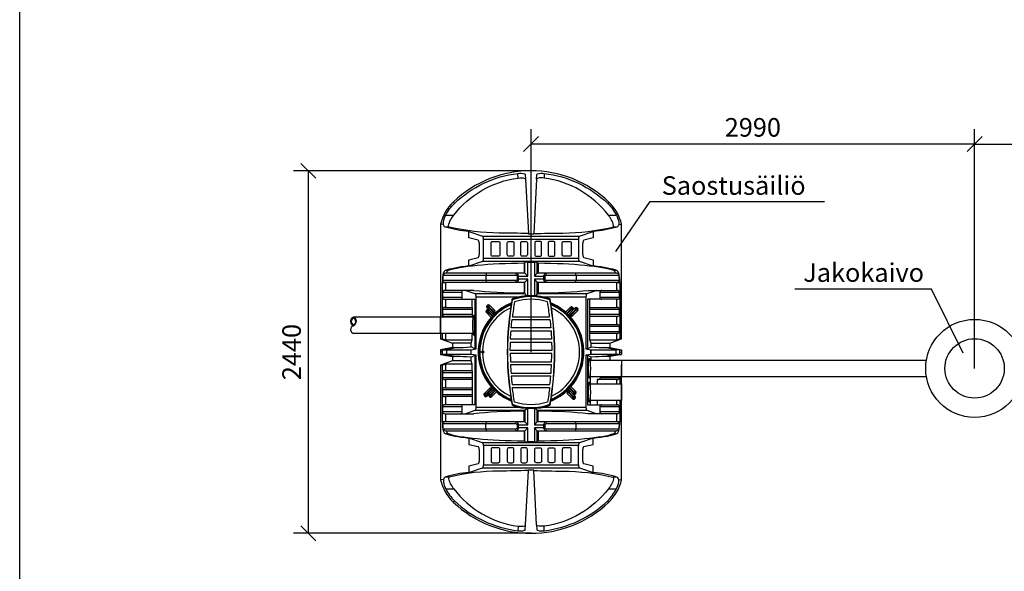
# Model space of a CAD drawing. Extents: x 0 to 21009, y -2 to 14850.
# Drawn here: x 0 to 6636, y 7424 to 11137 of the extents above; entities that cross this region are included whole.
import ezdxf
from ezdxf.enums import TextEntityAlignment as Align

# ---------------------------------------------------------------- set-up
doc = ezdxf.new("R2010")
doc.units = 0
doc.header["$LTSCALE"] = 500
doc.header["$PDMODE"] = 32
doc.header["$PDSIZE"] = 1
doc.layers.get('0').update_dxf_attribs({"color": 1, "linetype": 'CONTINUOUS'})
doc.layers.get('DEFPOINTS').update_dxf_attribs({"linetype": 'CONTINUOUS'})
for name, color, linetype in [('KAPEAV', 1, 'CONTINUOUS'), ('LOMAKE', 7, 'CONTINUOUS'), ('MITOITUS', 1, 'CONTINUOUS'), ('VIEHYT', 6, 'CONTINUOUS'), ('VIEMLAIT', 3, 'CONTINUOUS'), ('VIMERK', 7, 'CONTINUOUS')]:
    doc.layers.add(name, color=color, linetype=linetype)
doc.styles.add('SIMPLEX', font='SIMPLEX')
doc.dimstyles.new('NORMAALI', dxfattribs={"dimscale": 50, "dimtxt": 2.5, "dimasz": 2, "dimexe": 2, "dimexo": 0, "dimgap": 1, "dimtad": 1, "dimdec": 0, "dimzin": 12, "dimdsep": 46, "dimtxsty": 'SIMPLEX', "dimblk": 'OBLIQUE', "dimcen": 0, "dimclrt": 7, "dimadec": 0, "dimazin": 3, "dimtfac": 1, "dimtdec": 0, "dimtmove": 0, "dimatfit": 3, "dimfxl": 0, "dimtolj": 1, "dimtzin": 0, "dimarcsym": 0})

# ---------------------------------------------------------------- blocks, each defined once
blk = doc.blocks.new('lomake')
at = {"layer": 'LOMAKE'}
blk.add_line((0, 0), (0, 1), dxfattribs=at)
blk = doc.blocks.new('_Oblique')
at = {"color": 0, "linetype": 'ByBlock', "lineweight": -2}
blk.add_line((-0.5, -0.5), (0.5, 0.5), dxfattribs=at)
blk = doc.blocks.new('*D37')
at = {"layer": 'DEFPOINTS', "color": 0}
for p in [(7650, 10300), (7650, 9595), (6435.7, 8790)]:
    blk.add_point(p, dxfattribs=at)
at = {"layer": 'MITOITUS', "color": 0, "lineweight": -2}
for p, q in [((6435.7, 8790), (6435.7, 10400)), ((7650, 9595), (7650, 10400)), ((6435.7, 10300), (7650, 10300))]:
    blk.add_line(p, q, dxfattribs=at)
at = {"layer": 'MITOITUS', "color": 0, "lineweight": -2, "xscale": 100, "yscale": 100, "zscale": 100, "rotation": 180}
blk.add_blockref('_Oblique', (6435.7, 10300), dxfattribs=at)
at = {"layer": 'MITOITUS', "color": 0, "lineweight": -2, "xscale": 100, "yscale": 100, "zscale": 100}
blk.add_blockref('_Oblique', (7650, 10300), dxfattribs=at)
at = {"layer": 'MITOITUS', "color": 7, "insert": (7100, 10412.5), "char_height": 125, "attachment_point": 5, "style": 'SIMPLEX'}
blk.add_mtext('\\A1;1214', dxfattribs=at)
blk = doc.blocks.new('*D22')
at = {"layer": 'DEFPOINTS', "color": 0}
for p in [(3446.3, 10300), (3446.3, 8900), (6435.7, 8790)]:
    blk.add_point(p, dxfattribs=at)
at = {"layer": 'MITOITUS', "color": 0, "lineweight": -2}
for p, q in [((3446.3, 8900), (3446.3, 10400)), ((6435.7, 8790), (6435.7, 10400)), ((6435.7, 10300), (3446.3, 10300))]:
    blk.add_line(p, q, dxfattribs=at)
at = {"layer": 'MITOITUS', "color": 0, "lineweight": -2, "xscale": 100, "yscale": 100, "zscale": 100, "rotation": 180}
blk.add_blockref('_Oblique', (3446.3, 10300), dxfattribs=at)
at = {"layer": 'MITOITUS', "color": 0, "lineweight": -2, "xscale": 100, "yscale": 100, "zscale": 100}
blk.add_blockref('_Oblique', (6435.7, 10300), dxfattribs=at)
at = {"layer": 'MITOITUS', "color": 7, "insert": (4941, 10412.5), "char_height": 125, "attachment_point": 5, "style": 'SIMPLEX'}
blk.add_mtext('\\A1;2990', dxfattribs=at)
blk = doc.blocks.new('*D24')
at = {"layer": 'DEFPOINTS', "color": 0}
for p in [(3446.3, 10120), (1944.8, 7680), (3446.3, 7680)]:
    blk.add_point(p, dxfattribs=at)
at = {"layer": 'MITOITUS', "color": 0, "lineweight": -2}
for p, q in [((3446.3, 10120), (1844.8, 10120)), ((1944.8, 10120), (1944.8, 7680)), ((3446.3, 7680), (1844.8, 7680))]:
    blk.add_line(p, q, dxfattribs=at)
at = {"layer": 'MITOITUS', "color": 0, "lineweight": -2, "xscale": 100, "yscale": 100, "zscale": 100}
for p, rotation in [((1944.8, 10120), 90), ((1944.8, 7680), 270)]:
    blk.add_blockref('_Oblique', p, dxfattribs=dict(at, rotation=rotation))
at = {"layer": 'MITOITUS', "color": 7, "insert": (1832.3, 8900), "char_height": 125, "attachment_point": 5, "rotation": 90, "style": 'SIMPLEX'}
blk.add_mtext('\\A1;2440', dxfattribs=at)
blk = doc.blocks.new('Pw_sailio_2m3_paalta')
at = {"layer": 'VIEHYT'}
for p, q in [((-387.3, 234.8), (-610, 234.8)), ((-610, 124.8), (-610, 234.8)), ((-387.3, 124.8), (-610, 124.8)), ((393.5, -55), (610, -55)), ((610, -55), (610, -165)), ((393.6, -165), (610, -165)), ((393.7, -215), (610, -215)), ((610, -215), (610, -325)), ((393.7, -325), (610, -325))]:
    blk.add_line(p, q, dxfattribs=at)
for p in [(-610, 179.8), (610, -110), (610, -270)]:
    blk.add_point(p, dxfattribs=at)
at = {"layer": 'VIEMLAIT'}
for p, q in [((-37.1, 1163.5), (-37.1, 1163.5)), ((-590.8, 857.8), (-610, 860)), ((590.8, 857.8), (610, 860)), ((-387.3, 248.5), (-387.3, 234.8)), ((-387.3, 124.8), (-387.3, 111)), ((393.5, -41), (393.5, -55)), ((393.6, -165), (393.6, -179)), ((393.7, -201), (393.7, -215)), ((393.7, -325), (393.7, -339)), ((-590.8, -857.8), (-610, -860)), ((590.8, -857.8), (610, -860)), ((-37.1, -1163.5), (-37.1, -1163.5))]:
    blk.add_line(p, q, dxfattribs=at)
for points in [[(404.5, 60), (530, 60), (610, 89.1), (610, 860, 0.146638), (524.8, 1009.7, 0.400697), (-524.8, 1009.7, 0.146638), (-610, 860), (-610, 89.1), (-530, 60)], [(-418.5, 810.8, -0.049094), (-579, 841.4, -0.157269), (-585.8, 847.2, -0.056198), (-590.8, 857.8, -0.061673), (-590.5, 873.4, -0.081681), (-575.5, 920.8, -0.08712), (-516.4, 1000.9, -0.16206), (-89.2, 1202.5, -0.117765), (-44, 1200.1, -0.27374), (-38.7, 1194.4), (-37.1, 1163.5)], [(37.1, 1163.5), (38.7, 1194.4, -0.27374), (44, 1200.1, -0.117765), (89.2, 1202.5, -0.16206), (516.4, 1000.9, -0.08712), (575.5, 920.8, -0.081681), (590.5, 873.4, -0.061673), (590.8, 857.8, -0.056198), (585.8, 847.2, -0.157269), (579, 841.4, -0.049094), (418.5, 810.8)], [(-37.1, 1163.5), (-17.8, 797.3, 0.007309), (-214.3, 801.3, -0.056251), (-551, 841.4, -0.345452), (-556.2, 852.6, -0.114275), (-521.2, 920.8, -0.197938), (-87.6, 1171.6, -0.115568), (-42.4, 1169.3, -0.287514), (-37.1, 1163.5)], [(37.1, 1163.5), (17.8, 797.3, -0.007309), (214.3, 801.3, 0.056251), (551, 841.4, 0.345452), (556.2, 852.6, 0.114275), (521.2, 920.8, 0.197938), (87.6, 1171.6, 0.115568), (42.4, 1169.3, 0.287514), (37.1, 1163.5)], [(111.1, 337.2, 0.160937), (-111.7, 337, 0.012374), (-125.9, 238), (125.3, 238, 0.012398), (111.1, 337.2)], [(-404.5, 60), (-530, 60), (-530, 30.1), (-610, 16), (-610, 0), (-610, -16), (-530, -30.1), (-530, -60), (-610, -89.1), (-610, -860, 0.146638), (-524.8, -1009.7, 0.400697), (524.8, -1009.7, 0.146638), (610, -860), (610, -89.1)], [(-140, 10, -0.00693), (-138.9, 66), (138.3, 66, -0.00693), (139.4, 10), (-140, 10)], [(-140, -10, 0.00693), (-138.9, -66), (138.3, -66, 0.00693), (139.4, -10), (-140, -10)], [(133.4, -162), (-133.5, -162, 0.00696), (-128.2, -218), (127.6, -218, 0.00696), (132.9, -162)], [(111.1, -337.2, -0.160937), (-111.7, -337, -0.012374), (-125.9, -238), (125.3, -238, -0.012398), (111.1, -337.2)], [(-418.5, -810.8, 0.049094), (-579, -841.4, 0.157269), (-585.8, -847.2, 0.056198), (-590.8, -857.8, 0.061673), (-590.5, -873.4, 0.081681), (-575.5, -920.8, 0.08712), (-516.4, -1000.9, 0.16206), (-89.2, -1202.5, 0.117765), (-44, -1200.1, 0.27374), (-38.7, -1194.4), (-37.1, -1163.5)], [(-37.1, -1163.5), (-17.8, -797.3, -0.007309), (-214.3, -801.3, 0.056251), (-551, -841.4, 0.345452), (-556.2, -852.6, 0.114275), (-521.2, -920.8, 0.197938), (-87.6, -1171.6, 0.115568), (-42.4, -1169.3, 0.287514), (-37.1, -1163.5)], [(37.1, -1163.5), (17.8, -797.3, 0.007309), (214.3, -801.3, -0.056251), (551, -841.4, -0.345452), (556.2, -852.6, -0.114275), (521.2, -920.8, -0.197938), (87.6, -1171.6, -0.115568), (42.4, -1169.3, -0.287514), (37.1, -1163.5)], [(37.1, -1163.5), (38.7, -1194.4, 0.27374), (44, -1200.1, 0.117765), (89.2, -1202.5, 0.16206), (516.4, -1000.9, 0.08712), (575.5, -920.8, 0.081681), (590.5, -873.4, 0.061673), (590.8, -857.8, 0.056198), (585.8, -847.2, 0.157269), (579, -841.4, 0.049094), (418.5, -810.8)]]:
    blk.add_lwpolyline(points, format="xyb", dxfattribs=at)
for points in [[(-87.6, 1171.6), (-89.2, 1202.5)], [(89.2, 1202.5), (87.6, 1171.6)], [(-524.8, 1009.7), (-516.4, 1000.9)], [(524.8, 1009.7), (516.4, 1000.9)], [(-575.5, 920.8), (-521.2, 920.8)], [(521.2, 920.8), (575.5, 920.8)], [(-551, 841.4), (-579, 841.4)], [(-355.8, 753.4), (-418.5, 768.4), (-418.5, 810.8), (-326.4, 779.7), (326.4, 779.7), (418.5, 810.8), (418.5, 768.4), (355.8, 753.4)], [(17.8, 797.4), (17.6, 794.3), (-17.6, 794.3), (-17.8, 797.3)], [(579, 841.4), (551, 841.4)], [(-349.1, 733.4), (-349.1, 656.6)], [(349.1, 656.6), (349.1, 733.4)], [(355.8, 636.6), (418.5, 621.6), (418.5, 579.2), (326.4, 610.3), (-326.4, 610.3), (-418.5, 579.2), (-418.5, 621.6), (-355.8, 636.6)], [(-22.3, 379.3), (-22.3, 490), (-84.6, 490), (-84.6, 510), (-22.3, 510), (-22.3, 605.1), (22.3, 605.1), (22.3, 510), (42.2, 529.9), (42.2, 602.9), (47.6, 597.5), (47.6, 530)], [(-22.3, 510), (-42.2, 529.9), (-42.2, 602.9), (-47.6, 597.5), (-47.6, 530)], [(-558.5, 548.6), (-579, 548.6)], [(579, 548.6), (558.5, 548.6)], [(-597.9, 234.8), (-597.9, 469.2), (-577.7, 469.2), (-577.7, 415)], [(-595.8, 484), (-303.8, 484), (-103.6, 484)], [(-103.6, 516), (-303.8, 516), (-592.8, 516)], [(-581.8, 470), (-296.8, 470), (-96.7, 470), (-42.5, 470)], [(-42.5, 530), (-96.7, 530), (-296.8, 530), (-575.3, 530)], [(-303.8, 516), (-303.8, 484)], [(-87.6, 520), (-84.6, 510), (-94.6, 513), (-94.6, 487), (-84.6, 490), (-87.6, 480)], [(-47.6, 470), (-47.6, 397.6), (-42.2, 392.2), (-42.2, 470.1), (-22.3, 490)], [(22.3, 510), (84.6, 510), (84.6, 490), (22.3, 490), (22.3, 379.3)], [(47.6, 470), (47.6, 397.6), (42.2, 392.2), (42.2, 470.1), (22.3, 490)], [(575.3, 530), (296.8, 530), (96.7, 530), (42.5, 530)], [(42.5, 470), (96.7, 470), (296.8, 470), (581.8, 470)], [(87.6, 480), (84.6, 490), (94.6, 487), (94.6, 513), (84.6, 510), (87.6, 520)], [(592.8, 516), (303.8, 516), (103.6, 516)], [(103.6, 484), (303.8, 484), (595.8, 484)], [(303.8, 516), (303.8, 484)], [(577.7, 415), (577.7, 469.2), (597.9, 469.2), (597.9, 89)], [(-28.9, 378.9), (-42.2, 392.2), (-376.4, 392.2), (-444.1, 415), (-478.5, 415), (-581.8, 415)], [(-385.8, 415), (-444.1, 415)], [(444.1, 415), (376.4, 392.2), (42.2, 392.2), (28.9, 378.9)], [(385.8, 415), (444.1, 415), (478.5, 415), (581.8, 415)], [(-581.8, 355), (-478.5, 355), (-380, 355), (-380, 204.8)], [(-577.7, 355), (-577.7, 300)], [(-403.8, -16), (-403.8, 16), (-370, 21.6), (-370, 372.3), (-76.1, 372.3)], [(-396.2, 300), (-396.2, 355)], [(76.1, 372.3), (370, 372.3), (370, 21.6)], [(581.8, 355), (478.5, 355), (380, 355), (380, 21.7), (404.5, 35.3), (404.5, 60), (396.2, 81.8), (577.7, 81.8), (577.7, 125)], [(396.2, 300), (396.2, 355)], [(577.7, 300), (577.7, 355)], [(-581.8, 300), (-395.7, 300)], [(-295.4, 281.3), (-297.4, 283.3), (-300.9, 279.7), (-299, 277.8), (-292.5, 271.3), (-289, 274.9), (-295.4, 281.3), (-299, 277.8)], [(-268.3, 232.9), (-299.1, 263.8), (-300.9, 265.6)], [(-262.1, 262.1), (-255, 269.1), (-287.3, 301.4), (-294.4, 294.4), (-297.4, 297.4)], [(-294.4, 294.4), (-282.1, 282.1), (-281.4, 281.4), (-251.2, 251.2)], [(-290.8, 312), (-294.3, 308.4)], [(-289, 274.9), (-256.5, 242.4), (-259.9, 238.7), (-292.5, 271.3)], [(-276.7, 312.1), (-279.7, 315.1)], [(232.9, 268.3), (263.8, 299.1), (265.6, 300.9)], [(274.9, 289), (242.4, 256.5), (238.7, 259.9), (271.3, 292.5)], [(294.4, 294.4), (282.1, 282.1), (281.4, 281.4), (251.2, 251.2)], [(262.1, 262.1), (269.1, 255), (301.4, 287.3), (294.4, 294.4), (297.4, 297.4)], [(281.3, 295.4), (283.3, 297.4), (279.7, 300.9), (277.8, 299), (271.3, 292.5), (274.9, 289), (281.3, 295.4), (277.8, 299)], [(312, 290.8), (308.4, 294.3)], [(312.1, 276.7), (315.1, 279.7)], [(395.7, 300), (581.8, 300)], [(-395.7, 240), (-581.8, 240)], [(-577.7, 240), (-577.7, 234.8)], [(-396.2, 234.8), (-396.2, 240)], [(-386.5, 249), (-386.6, 249)], [(581.8, 240), (395.7, 240)], [(396.2, 185), (396.2, 240)], [(577.7, 185), (577.7, 240)], [(-380, 155.2), (-380, 21.7), (-404.5, 35.3), (-404.5, 60), (-396.2, 81.8)], [(395.7, 185), (581.8, 185)], [(-610, 89.1), (-597.9, 89)], [(-597.9, 89), (-597.9, 124.8)], [(-577.7, 125), (-577.7, 81.8), (-396.2, 81.8), (-396.2, 125)], [(-386.5, 111), (-386.6, 111)], [(581.8, 125), (395.7, 125)], [(396.2, 81.8), (396.2, 125)], [(597.9, 89), (610, 89.1)], [(-597.9, 16), (-610, 16)], [(-519.7, 30.1), (-597.9, 16)], [(-597.9, -16), (-597.9, 0), (-597.9, 16), (-570.4, 16), (-570.4, -16), (-597.9, -16), (-519.7, -30.1)], [(-496.3, 30), (-570.4, 16), (-403.8, 16)], [(-530, 30.1), (-519.7, 30.1), (-496.3, 30)], [(-380, 21.7), (-370, 21.6)], [(-326.9, 9.7), (-325, 8.7)], [(380, 21.7), (370, 21.6), (403.8, 16), (403.8, -16), (370, -21.6), (380, -21.7)], [(519.7, -30.1), (597.9, -16), (597.9, 0), (597.9, 16), (570.4, 16), (570.4, -16), (403.8, -16), (403.8, 16), (570.4, 16), (496.3, 30)], [(496.3, 30), (519.7, 30.1), (530, 30.1)], [(597.9, 16), (519.7, 30.1)], [(530, 60), (530, 30.1), (610, 16), (610, 0), (610, -16), (530, -30.1), (530, -55)], [(597.9, 16), (610, 16)], [(-597.9, 0), (-610, 0)], [(-597.9, -16), (-610, -16)], [(-396.2, -125), (-396.2, -81.8), (-404.5, -60), (-404.5, -35.3), (-380, -21.7), (-380, -355), (-478.5, -355), (-581.8, -355)], [(-76.1, -372.3), (-370, -372.3), (-370, -21.6), (-403.8, -16), (-570.4, -16), (-496.3, -30)], [(-496.3, -30), (-519.7, -30.1), (-530, -30.1)], [(-404.5, -60), (-530, -60)], [(-370, -21.6), (-380, -21.7)], [(-325, -8.7), (-326.9, -9.7)], [(370, -21.6), (370, -372.3), (76.1, -372.3)], [(404.5, -55), (404.5, -35.3), (380, -21.7), (380, -355), (478.5, -355), (581.8, -355)], [(393.5, -41), (393.6, -41)], [(597.9, -16), (570.4, -16), (496.3, -30)], [(530, -30.1), (519.7, -30.1), (496.3, -30)], [(597.9, 0), (610, 0)], [(597.9, -16), (610, -16)], [(-597.9, -89), (-610, -89.1)], [(-577.7, -415), (-577.7, -469.2), (-597.9, -469.2), (-597.9, -89)], [(-581.8, -125), (-395.7, -125)], [(-396.2, -81.8), (-577.7, -81.8), (-577.7, -125)], [(-395.7, -185), (-581.8, -185)], [(-577.7, -185), (-577.7, -240)], [(-396.2, -185), (-396.2, -240)], [(393.5, -179), (393.6, -179)], [(400.9, -215), (400.9, -165)], [(581.8, -185), (450, -185), (445.1, -185), (445.1, -215)], [(467.1, -165), (467.1, -171), (596, -171), (596, -165)], [(577.7, -215), (577.7, -185)], [(597.9, -165), (597.9, -215)], [(-581.8, -240), (-395.7, -240)], [(-262.1, -262.1), (-269.1, -255), (-301.4, -287.3), (-294.4, -294.4), (-297.4, -297.4)], [(-294.4, -294.4), (-282.1, -282.1), (-281.4, -281.4), (-251.2, -251.2)], [(-274.9, -289), (-242.4, -256.5), (-238.7, -259.9), (-271.3, -292.5)], [(294.4, -294.4), (282.1, -282.1), (281.4, -281.4), (251.2, -251.2)], [(262.1, -262.1), (255, -269.1), (287.3, -301.4), (294.4, -294.4), (297.4, -297.4)], [(289, -274.9), (256.5, -242.4), (259.9, -238.7), (292.5, -271.3)], [(268.3, -232.9), (299.1, -263.8), (300.9, -265.6)], [(393.5, -201), (393.6, -201)], [(-395.7, -300), (-581.8, -300)], [(-577.7, -300), (-577.7, -355)], [(-396.2, -300), (-396.2, -355)], [(-312.1, -276.7), (-315.1, -279.7)], [(-312, -290.8), (-308.4, -294.3)], [(-281.3, -295.4), (-283.3, -297.4), (-279.7, -300.9), (-277.8, -299), (-271.3, -292.5), (-274.9, -289), (-281.3, -295.4), (-277.8, -299)], [(-232.9, -268.3), (-263.8, -299.1), (-265.6, -300.9)], [(276.7, -312.1), (279.7, -315.1)], [(295.4, -281.3), (297.4, -283.3), (300.9, -279.7), (299, -277.8), (292.5, -271.3), (289, -274.9), (295.4, -281.3), (299, -277.8)], [(290.8, -312), (294.3, -308.4)], [(400.9, -355), (400.9, -325)], [(445.1, -325), (445.1, -355)], [(577.7, -355), (577.7, -325)], [(597.9, -325), (597.9, -469.2), (577.7, -469.2), (577.7, -415)], [(-581.8, -415), (-478.5, -415), (-444.1, -415), (-376.4, -392.2), (-42.2, -392.2), (-28.9, -378.9)], [(22.3, -379.3), (22.3, -490), (84.6, -490), (84.6, -510), (22.3, -510), (22.3, -605.1), (-22.3, -605.1), (-22.3, -510), (-84.6, -510), (-84.6, -490), (-22.3, -490), (-22.3, -379.3)], [(-47.6, -470), (-47.6, -397.6), (-42.2, -392.2), (-42.2, -470.1), (-22.3, -490)], [(22.3, -490), (42.2, -470.1), (42.2, -392.2), (28.9, -378.9)], [(47.6, -470), (47.6, -397.6), (42.2, -392.2), (376.4, -392.2), (444.1, -415)], [(393.5, -339), (393.6, -339)], [(-444.1, -415), (-385.8, -415)], [(581.8, -415), (478.5, -415), (444.1, -415), (385.8, -415)], [(-103.6, -484), (-303.8, -484), (-595.8, -484)], [(-592.8, -516), (-303.8, -516), (-103.6, -516)], [(-42.5, -470), (-96.7, -470), (-296.8, -470), (-581.8, -470)], [(-575.3, -530), (-296.8, -530), (-96.7, -530), (-42.5, -530)], [(-303.8, -516), (-303.8, -484)], [(-87.6, -480), (-84.6, -490), (-94.6, -487), (-94.6, -513), (-84.6, -510), (-87.6, -520)], [(-47.6, -530), (-47.6, -597.5), (-42.2, -602.9), (-42.2, -529.9), (-22.3, -510)], [(47.6, -530), (47.6, -597.5), (42.2, -602.9), (42.2, -529.9), (22.3, -510)], [(581.8, -470), (296.8, -470), (96.7, -470), (42.5, -470)], [(42.5, -530), (96.7, -530), (296.8, -530), (575.3, -530)], [(87.6, -520), (84.6, -510), (94.6, -513), (94.6, -487), (84.6, -490), (87.6, -480)], [(595.8, -484), (303.8, -484), (103.6, -484)], [(103.6, -516), (303.8, -516), (592.8, -516)], [(303.8, -516), (303.8, -484)], [(-579, -548.6), (-558.5, -548.6)], [(355.8, -636.6), (418.5, -621.6), (418.5, -579.2), (326.4, -610.3), (-326.4, -610.3), (-418.5, -579.2), (-418.5, -621.6), (-355.8, -636.6)], [(558.5, -548.6), (579, -548.6)], [(-349.1, -656.6), (-349.1, -733.4)], [(349.1, -733.4), (349.1, -656.6)], [(-355.8, -753.4), (-418.5, -768.4), (-418.5, -810.8), (-326.4, -779.7), (326.4, -779.7), (418.5, -810.8), (418.5, -768.4), (355.8, -753.4)], [(17.8, -797.4), (17.6, -794.3), (-17.6, -794.3), (-17.8, -797.3)], [(-551, -841.4), (-579, -841.4)], [(579, -841.4), (551, -841.4)], [(-575.5, -920.8), (-521.2, -920.8)], [(521.2, -920.8), (575.5, -920.8)], [(-524.8, -1009.7), (-516.4, -1000.9)], [(524.8, -1009.7), (516.4, -1000.9)], [(-87.6, -1171.6), (-89.2, -1202.5)], [(89.2, -1202.5), (87.6, -1171.6)]]:
    blk.add_lwpolyline(points, dxfattribs=at)
for points in [[(320, 759.9), (320, 630.1), (-320, 630.1), (-320, 759.9)], [(-596, 401), (-596, 369), (-463.3, 369), (-463.3, 401)], [(596, 369), (596, 401), (463.3, 401), (463.3, 369)], [(-596, 286), (-596, 254), (-393.9, 254), (-393.9, 286)], [(-247.9, 262.1), (-244.4, 265.6), (-251.5, 272.7), (-244.4, 279.7), (-276.7, 312.1), (-283.8, 305), (-290.8, 312), (-293.8, 315), (-293.9, 315.1), (-297.4, 311.6), (-297.4, 311.5), (-294.3, 308.4), (-287.3, 301.4), (-283.8, 305), (-251.5, 272.7), (-255, 269.1)], [(262.1, 247.9), (265.6, 244.4), (272.7, 251.5), (279.7, 244.4), (312.1, 276.7), (305, 283.8), (312, 290.8), (315, 293.8), (315.1, 293.9), (311.6, 297.4), (311.5, 297.4), (308.4, 294.3), (301.4, 287.3), (305, 283.8), (272.7, 251.5), (269.1, 255)], [(393.9, 286), (393.9, 254), (596, 254), (596, 286)], [(393.9, 171), (393.9, 139), (596, 139), (596, 171)], [(-393.9, -171), (-393.9, -139), (-596, -139), (-596, -171)], [(-393.9, -286), (-393.9, -254), (-596, -254), (-596, -286)], [(-262.1, -247.9), (-265.6, -244.4), (-272.7, -251.5), (-279.7, -244.4), (-312.1, -276.7), (-305, -283.8), (-312, -290.8), (-315, -293.8), (-315.1, -293.9), (-311.6, -297.4), (-311.5, -297.4), (-308.4, -294.3), (-301.4, -287.3), (-305, -283.8), (-272.7, -251.5), (-269.1, -255)], [(247.9, -262.1), (244.4, -265.6), (251.5, -272.7), (244.4, -279.7), (276.7, -312.1), (283.8, -305), (290.8, -312), (293.8, -315), (293.9, -315.1), (297.4, -311.6), (297.4, -311.5), (294.3, -308.4), (287.3, -301.4), (283.8, -305), (251.5, -272.7), (255, -269.1)], [(-596, -369), (-596, -401), (-463.3, -401), (-463.3, -369)], [(596, -401), (596, -369), (463.3, -369), (463.3, -401)], [(320, -759.9), (320, -630.1), (-320, -630.1), (-320, -759.9)]]:
    blk.add_lwpolyline(points, close=True, dxfattribs=at)
for points in [[(-210, 655, -0.414214), (-220, 645), (-260, 645, -0.414214), (-270, 655), (-270, 735, -0.414214), (-260, 745), (-220, 745, -0.414214), (-210, 735)], [(-115, 655, -0.414214), (-125, 645), (-150, 645, -0.414214), (-160, 655), (-160, 735, -0.414214), (-150, 745), (-125, 745, -0.414214), (-115, 735)], [(-70, 735, -0.414214), (-60, 745), (-35, 745, -0.414214), (-25, 735), (-25, 655, -0.414214), (-35, 645), (-60, 645, -0.414214), (-70, 655)], [(25, 655, 0.414214), (35, 645), (60, 645, 0.414214), (70, 655), (70, 735, 0.414214), (60, 745), (35, 745, 0.414214), (25, 735)], [(115, 655, 0.414214), (125, 645), (150, 645, 0.414214), (160, 655), (160, 735, 0.414214), (150, 745), (125, 745, 0.414214), (115, 735)], [(210, 735, -0.414214), (220, 745), (260, 745, -0.414214), (270, 735), (270, 655, -0.414214), (260, 645), (220, 645, -0.414214), (210, 655)], [(127.9, -356.8, 0.089896), (127.9, 356.8, 0.269168), (126.6, 358.3, 0.17151), (-126.6, 358.3, 0.269168), (-127.9, 356.8, 0.089896), (-127.9, -356.8, 0.269168), (-126.6, -358.3, 0.17151), (126.6, -358.3, 0.269168)], [(-127.1, 351.6, 0.088544), (-127.1, -351.6, 0.175157), (127.1, -351.6, 0.088544), (127.1, 351.6, 0.175157)], [(127.6, 218, -0.00696), (132.9, 162), (-133.5, 162, -0.00696), (-128.2, 218)], [(134.4, 142, -0.00694), (137.6, 86), (-138.1, 86, -0.00694), (-135, 142)], [(137.6, -86), (-138.1, -86, 0.00694), (-135, -142), (134.4, -142, 0.00694)], [(-210, -655, 0.414214), (-220, -645), (-260, -645, 0.414214), (-270, -655), (-270, -735, 0.414214), (-260, -745), (-220, -745, 0.414214), (-210, -735)], [(-115, -655, 0.414214), (-125, -645), (-150, -645, 0.414214), (-160, -655), (-160, -735, 0.414214), (-150, -745), (-125, -745, 0.414214), (-115, -735)], [(-70, -735, 0.414214), (-60, -745), (-35, -745, 0.414214), (-25, -735), (-25, -655, 0.414214), (-35, -645), (-60, -645, 0.414214), (-70, -655)], [(25, -655, -0.414214), (35, -645), (60, -645, -0.414214), (70, -655), (70, -735, -0.414214), (60, -745), (35, -745, -0.414214), (25, -735)], [(115, -655, -0.414214), (125, -645), (150, -645, -0.414214), (160, -655), (160, -735, -0.414214), (150, -745), (125, -745, -0.414214), (115, -735)], [(210, -735, 0.414214), (220, -745), (260, -745, 0.414214), (270, -735), (270, -655, 0.414214), (260, -645), (220, -645, 0.414214), (210, -655)]]:
    blk.add_lwpolyline(points, format="xyb", close=True, dxfattribs=at)
at = {"layer": 'VIEMLAIT', "flags": 128}
for points in [[(-577.7, 470), (-577.7, 470), (-577.7, 469.9), (-577.7, 469.9), (-577.7, 469.9), (-577.7, 469.8), (-577.7, 469.8), (-577.7, 469.8), (-577.7, 469.7), (-577.7, 469.7), (-577.7, 469.7), (-577.7, 469.6), (-577.7, 469.6), (-577.7, 469.6), (-577.7, 469.5), (-577.7, 469.5), (-577.7, 469.5), (-577.7, 469.4), (-577.7, 469.4), (-577.7, 469.4), (-577.7, 469.4), (-577.7, 469.3), (-577.7, 469.3), (-577.7, 469.3), (-577.7, 469.2)], [(577.7, 469.2), (577.7, 469.3), (577.7, 469.3), (577.7, 469.3), (577.7, 469.4), (577.7, 469.4), (577.7, 469.4), (577.7, 469.4), (577.7, 469.5), (577.7, 469.5), (577.7, 469.5), (577.7, 469.6), (577.7, 469.6), (577.7, 469.6), (577.7, 469.7), (577.7, 469.7), (577.7, 469.7), (577.7, 469.8), (577.7, 469.8), (577.7, 469.8), (577.7, 469.9), (577.7, 469.9), (577.7, 469.9), (577.7, 470), (577.7, 470)], [(-127.1, 351.6), (-127, 352), (-127, 352.4), (-127, 352.9), (-126.9, 353.3), (-126.9, 353.7), (-126.9, 354.1), (-126.9, 354.5), (-126.8, 354.9), (-126.8, 355.2), (-126.8, 355.6), (-126.8, 355.9), (-126.8, 356.3), (-126.7, 356.6), (-126.7, 356.8), (-126.7, 357.1), (-126.7, 357.3), (-126.7, 357.6), (-126.7, 357.7), (-126.6, 357.9), (-126.6, 358), (-126.6, 358.1), (-126.6, 358.2), (-126.6, 358.3), (-126.6, 358.3)], [(126.6, 358.3), (126.6, 358.3), (126.6, 358.2), (126.6, 358.1), (126.6, 358), (126.6, 357.9), (126.7, 357.7), (126.7, 357.6), (126.7, 357.3), (126.7, 357.1), (126.7, 356.8), (126.7, 356.6), (126.8, 356.3), (126.8, 355.9), (126.8, 355.6), (126.8, 355.2), (126.8, 354.9), (126.9, 354.5), (126.9, 354.1), (126.9, 353.7), (126.9, 353.3), (127, 352.9), (127, 352.4), (127, 352), (127.1, 351.6)], [(-597.9, 89), (-597, 88.7), (-596.2, 88.4), (-595.3, 88.1), (-594.5, 87.8), (-593.6, 87.5), (-592.8, 87.2), (-591.9, 86.9), (-591.1, 86.6), (-590.2, 86.3), (-589.4, 86), (-588.5, 85.7), (-587.7, 85.4), (-586.8, 85.1), (-586, 84.8), (-585.2, 84.5), (-584.3, 84.2), (-583.5, 83.9), (-582.7, 83.6), (-581.8, 83.3), (-581, 83), (-580.2, 82.7), (-579.3, 82.4), (-578.5, 82.1), (-577.7, 81.8)], [(577.7, 81.8), (578.5, 82.1), (579.3, 82.4), (580.2, 82.7), (581, 83), (581.8, 83.3), (582.7, 83.6), (583.5, 83.9), (584.3, 84.2), (585.2, 84.5), (586, 84.8), (586.8, 85.1), (587.7, 85.4), (588.5, 85.7), (589.4, 86), (590.2, 86.3), (591.1, 86.6), (591.9, 86.9), (592.8, 87.2), (593.6, 87.5), (594.5, 87.8), (595.3, 88.1), (596.2, 88.4), (597, 88.7), (597.9, 89)], [(-330, 4), (-328.9, 3.9), (-328, 3.4), (-327.1, 2.8), (-326.5, 2), (-326.1, 1), (-326, 0), (-326.1, -1.1), (-326.6, -2.1), (-327.2, -2.9), (-328, -3.5), (-329, -3.9), (-330, -4), (-331.1, -3.9), (-332.1, -3.4), (-332.9, -2.8), (-333.5, -2), (-333.9, -1), (-334, 0), (-333.9, 1.1), (-333.4, 2.1), (-332.8, 2.9), (-332, 3.5), (-331, 3.9), (-330, 4)], [(-330.4, -4), (-330.9, -3.9), (-331.4, -3.8), (-331.8, -3.6), (-332.2, -3.3), (-332.6, -3), (-333, -2.7), (-333.3, -2.3), (-333.5, -1.9), (-333.7, -1.4), (-333.9, -1), (-334, -0.5), (-334, 0), (-334, 0.5), (-333.9, 1), (-333.7, 1.4), (-333.5, 1.9), (-333.3, 2.3), (-333, 2.7), (-332.6, 3), (-332.2, 3.3), (-331.8, 3.6), (-331.4, 3.8), (-330.9, 3.9), (-330.4, 4)], [(-330.4, 4), (-330.4, 4), (-330.4, 4), (-330.4, 4), (-330.3, 4), (-330.3, 4), (-330.3, 4), (-330.3, 4), (-330.3, 4), (-330.3, 4), (-330.2, 4), (-330.2, 4), (-330.2, 4), (-330.2, 4), (-330.2, 4), (-330.2, 4), (-330.1, 4), (-330.1, 4), (-330.1, 4), (-330.1, 4), (-330.1, 4), (-330.1, 4), (-330, 4), (-330, 4), (-330, 4)], [(-330, 4), (-329.5, 4), (-329, 3.9), (-328.5, 3.7), (-328, 3.5), (-327.6, 3.2), (-327.2, 2.8), (-326.8, 2.5), (-326.6, 2), (-326.3, 1.5), (-326.1, 1), (-326, 0.5), (-326, 0), (-326, -0.5), (-326.1, -1), (-326.3, -1.5), (-326.6, -2), (-326.8, -2.5), (-327.2, -2.8), (-327.6, -3.2), (-328, -3.5), (-328.5, -3.7), (-329, -3.9), (-329.5, -4), (-330, -4)], [(-325, 8.7), (-324.3, 8.2), (-323.6, 7.7), (-322.9, 7.1), (-322.4, 6.4), (-321.8, 5.8), (-321.4, 5), (-320.9, 4.2), (-320.6, 3.4), (-320.3, 2.6), (-320.2, 1.7), (-320, 0.9), (-320, 0), (-320, -0.9), (-320.2, -1.8), (-320.3, -2.6), (-320.6, -3.4), (-320.9, -4.3), (-321.4, -5), (-321.8, -5.8), (-322.4, -6.4), (-322.9, -7.1), (-323.6, -7.7), (-324.3, -8.2), (-325, -8.7)], [(-330, -4), (-330, -4), (-330, -4), (-330.1, -4), (-330.1, -4), (-330.1, -4), (-330.1, -4), (-330.1, -4), (-330.1, -4), (-330.2, -4), (-330.2, -4), (-330.2, -4), (-330.2, -4), (-330.2, -4), (-330.2, -4), (-330.3, -4), (-330.3, -4), (-330.3, -4), (-330.3, -4), (-330.3, -4), (-330.3, -4), (-330.4, -4), (-330.4, -4), (-330.4, -4), (-330.4, -4)], [(-577.7, -81.8), (-578.5, -82.1), (-579.3, -82.4), (-580.2, -82.7), (-581, -83), (-581.8, -83.3), (-582.7, -83.6), (-583.5, -83.9), (-584.3, -84.2), (-585.2, -84.5), (-586, -84.8), (-586.8, -85.1), (-587.7, -85.4), (-588.5, -85.7), (-589.4, -86), (-590.2, -86.3), (-591.1, -86.6), (-591.9, -86.9), (-592.8, -87.2), (-593.6, -87.5), (-594.5, -87.8), (-595.3, -88.1), (-596.2, -88.4), (-597, -88.7), (-597.9, -89)], [(127.1, -351.6), (127, -352), (127, -352.4), (127, -352.9), (126.9, -353.3), (126.9, -353.7), (126.9, -354.1), (126.9, -354.5), (126.8, -354.9), (126.8, -355.2), (126.8, -355.6), (126.8, -355.9), (126.8, -356.2), (126.7, -356.6), (126.7, -356.8), (126.7, -357.1), (126.7, -357.3), (126.7, -357.6), (126.7, -357.7), (126.6, -357.9), (126.6, -358), (126.6, -358.1), (126.6, -358.2), (126.6, -358.3), (126.6, -358.3)], [(-577.7, -469.2), (-577.7, -469.3), (-577.7, -469.3), (-577.7, -469.3), (-577.7, -469.4), (-577.7, -469.4), (-577.7, -469.4), (-577.7, -469.4), (-577.7, -469.5), (-577.7, -469.5), (-577.7, -469.5), (-577.7, -469.6), (-577.7, -469.6), (-577.7, -469.6), (-577.7, -469.7), (-577.7, -469.7), (-577.7, -469.7), (-577.7, -469.8), (-577.7, -469.8), (-577.7, -469.8), (-577.7, -469.9), (-577.7, -469.9), (-577.7, -469.9), (-577.7, -470), (-577.7, -470)], [(577.7, -470), (577.7, -470), (577.7, -469.9), (577.7, -469.9), (577.7, -469.9), (577.7, -469.8), (577.7, -469.8), (577.7, -469.8), (577.7, -469.7), (577.7, -469.7), (577.7, -469.7), (577.7, -469.6), (577.7, -469.6), (577.7, -469.6), (577.7, -469.5), (577.7, -469.5), (577.7, -469.5), (577.7, -469.4), (577.7, -469.4), (577.7, -469.4), (577.7, -469.4), (577.7, -469.3), (577.7, -469.3), (577.7, -469.3), (577.7, -469.2)]]:
    blk.add_lwpolyline(points, dxfattribs=at)
at = {"layer": 'VIEMLAIT'}
for centre, radius, start, end in [((-391.6, 477), 206.4, 163.53011, 182.17176), ((-568.4, 529.3), 22, 118.80557, 163.53011), ((-483.2, 499.9), 93, 153.89336, 161.10949), ((-552, 533.6), 16.4, 113.50282, 153.89336), ((552, 533.6), 16.4, 26.10664, 66.49718), ((483.2, 499.9), 93, 18.89051, 26.10664), ((568.4, 529.3), 22, 16.46989, 61.19443), ((391.6, 477), 206.4, 357.82824, 16.46989), ((-377.2, 479.9), 218.6, 170.49767, 178.9269), ((-582, 483.8), 13.8, 178.97318, 271.06643), ((-575.1, 511.8), 18.2, 90.59313, 166.63756), ((575.1, 511.8), 18.2, 13.36244, 89.40687), ((582, 483.8), 13.8, 268.93357, 1.02682), ((377.2, 479.9), 218.6, 1.0731, 9.50233), ((-581.9, 400.8), 14.2, 89.58048, 179.25394), ((-477.4, 400.8), 14.2, 0.74606, 90.41952), ((477.4, 400.8), 14.2, 89.58048, 179.25394), ((581.9, 400.8), 14.2, 0.74606, 90.41952), ((-581.9, 369.2), 14.2, 180.68318, 270.4824), ((-477.4, 369.2), 14.2, 269.5176, 359.31682), ((477.4, 369.2), 14.2, 180.68318, 270.4824), ((581.9, 369.2), 14.2, 269.5176, 359.31682), ((-581.9, 285.8), 14.2, 89.58048, 179.25394), ((-450.4, 287.6), 56.5, 358.41894, 12.0232), ((0, 0), 352, 112.25046, 247.74954), ((0, 0), 345.5, 112.91105, 247.08895), ((0, 0), 327, 114.9427, 178.29466), ((-293.9, 272.6), 10, 135, 225), ((-290.4, 304.5), 10, 135, 225), ((-290.3, 276.2), 10, 45, 135), ((-286.8, 308), 10, 45, 135), ((0, 0), 356, 111.85382, 135), ((-251.5, 272.7), 10, 315, 45), ((0, 0), 356, 49.02689, 68.14618), ((0, 0), 352, 292.25046, 67.74954), ((0, 0), 345.5, 292.91105, 67.08895), ((0, 0), 327, 294.9427, 65.0573), ((233.4, 268), 0.529, 145.07886, 195.7267), ((240.5, 270), 7.96, 195.7267, 212.54223), ((257.4, 280.8), 28, 212.54223, 228.12012), ((272.6, 293.9), 10, 45, 135), ((276.2, 290.3), 10, 315, 45), ((304.5, 290.4), 10, 45, 135), ((308, 286.8), 10, 315, 45), ((450.4, 287.6), 56.5, 167.9768, 181.58106), ((581.9, 285.8), 14.2, 0.74606, 90.41952), ((-581.9, 254.2), 14.2, 180.68318, 270.4824), ((-450.4, 252.4), 56.5, 347.9768, 1.58106), ((0, 0), 356, 139.02689, 225), ((-268, 233.4), 0.529, 235.07886, 285.7267), ((-270, 240.5), 7.96, 285.7267, 302.54223), ((-280.8, 257.4), 28, 302.54223, 318.12012), ((-255, 269.1), 10, 225, 315), ((-276.8, 262), 28.2, 315.93882, 331.49849), ((-258.3, 252.2), 7.29, 329.49441, 347.6525), ((-251.9, 250.8), 0.812, 347.6525, 28.00515), ((262, 276.8), 28.2, 225.93882, 241.49849), ((252.2, 258.3), 7.29, 239.49441, 257.6525), ((250.8, 251.9), 0.812, 257.6525, 298.00515), ((0, 0), 356, 319.02689, 45), ((269.1, 255), 10, 135, 225), ((272.7, 251.5), 10, 225, 315), ((450.4, 252.4), 56.5, 178.41894, 192.0232), ((581.9, 254.2), 14.2, 269.5176, 359.31682), ((450.4, 172.6), 56.5, 167.9768, 181.58106), ((450.4, 137.4), 56.5, 178.41894, 192.0232), ((581.9, 170.8), 14.2, 0.74606, 90.41952), ((581.9, 139.2), 14.2, 269.5176, 359.31682), ((0, 0), 331.4, 179.3496, 180.6504), ((-330, 0), 4, 90.05555, 96.0139), ((-330, 0), 4, 263.9861, 269.94445), ((0, 0), 327, 181.70534, 245.0573), ((-581.9, -139.2), 14.2, 89.58048, 179.25394), ((-450.4, -137.4), 56.5, 358.41894, 12.0232), ((-581.9, -170.8), 14.2, 180.68318, 270.4824), ((-450.4, -172.6), 56.5, 347.9768, 1.58106), ((451.5, -169.4), 15.7, 264.6499, 354.02036), ((581.9, -170.8), 14.2, 269.5176, 359.31682), ((-581.9, -254.2), 14.2, 89.58048, 179.25394), ((-396.1, -240.9), 0.962, 12.0232, 65.46616), ((-450.4, -252.4), 56.5, 358.41894, 12.0232), ((-272.7, -251.5), 10, 45, 135), ((-269.1, -255), 10, 315, 45), ((-250.8, -251.9), 0.812, 77.6525, 118.00515), ((-252.2, -258.3), 7.29, 59.49441, 77.6525), ((-262, -276.8), 28.2, 45.93882, 61.49849), ((-257.4, -280.8), 28, 32.54223, 48.12012), ((0, 0), 356, 291.85382, 315), ((255, -269.1), 10, 45, 135), ((251.9, -250.8), 0.812, 167.6525, 208.00515), ((258.3, -252.2), 7.29, 149.49441, 167.6525), ((276.8, -262), 28.2, 135.93882, 151.49849), ((280.8, -257.4), 28, 122.54223, 138.12012), ((270, -240.5), 7.96, 105.7267, 122.54223), ((268, -233.4), 0.529, 55.07886, 105.7267), ((-581.9, -285.8), 14.2, 180.68318, 270.4824), ((-396.1, -299.1), 0.962, 294.53384, 347.9768), ((-450.4, -287.6), 56.5, 347.9768, 1.58106), ((-308, -286.8), 10, 135, 225), ((-304.5, -290.4), 10, 225, 315), ((-276.2, -290.3), 10, 135, 225), ((-272.6, -293.9), 10, 225, 315), ((-240.5, -270), 7.96, 15.7267, 32.54223), ((0, 0), 356, 229.02689, 248.14618), ((-233.4, -268), 0.529, 325.07886, 15.7267), ((251.5, -272.7), 10, 135, 225), ((286.8, -308), 10, 225, 315), ((290.3, -276.2), 10, 225, 315), ((290.4, -304.5), 10, 315, 45), ((293.9, -272.6), 10, 315, 45), ((-581.9, -369.2), 14.2, 89.58048, 179.25394), ((-477.4, -369.2), 14.2, 0.74606, 90.41952), ((477.4, -369.2), 14.2, 89.58048, 179.25394), ((581.9, -369.2), 14.2, 0.74606, 90.41952), ((-581.9, -400.8), 14.2, 180.68318, 270.4824), ((-477.4, -400.8), 14.2, 269.5176, 359.31682), ((477.4, -400.8), 14.2, 180.68318, 270.4824), ((581.9, -400.8), 14.2, 269.5176, 359.31682), ((-391.6, -477), 206.4, 177.82824, 196.46989), ((-582, -483.8), 13.8, 88.93357, 181.02682), ((-377.2, -479.9), 218.6, 181.0731, 189.50233), ((-575.1, -511.8), 18.2, 193.36244, 269.40687), ((-483.2, -499.9), 93, 198.89051, 206.10664), ((483.2, -499.9), 93, 333.89336, 341.10949), ((575.1, -511.8), 18.2, 270.59313, 346.63756), ((582, -483.8), 13.8, 358.97318, 91.06643), ((391.6, -477), 206.4, 343.53011, 2.17176), ((377.2, -479.9), 218.6, 350.49767, 358.9269), ((-568.4, -529.3), 22, 196.46989, 241.19443), ((-552, -533.6), 16.4, 206.10664, 246.49718), ((552, -533.6), 16.4, 293.50282, 333.89336), ((568.4, -529.3), 22, 298.80557, 343.53011)]:
    blk.add_arc(centre, radius, start, end, dxfattribs=at)
for centre, major_axis, ratio, start_param, end_param in [((-356.4, 733.4), (0, 20), 0.36397, 4.712389, 6.195919), ((-327.3, 759.9), (0, -20), 0.36397, 1.570796, 3.01942), ((327.3, 759.9), (0, 20), 0.36397, 0.122173, 1.570796), ((356.4, 733.4), (0, -20), 0.36397, 3.228859, 4.712389), ((0, 525.3), (-590, 0), 0.122785, 4.79316, 5.95486), ((-356.4, 656.6), (0, 20), 0.36397, 3.228859, 4.712389), ((-327.3, 630.1), (0, -20), 0.36397, 0.122173, 1.570796), ((-22.3, 602.6), (20, 0), 0.122785, 1.570796, 3.01942), ((22.3, 602.6), (20, 0), 0.122785, 0.122173, 1.570796), ((0, 525.3), (-590, 0), 0.122785, 3.469918, 4.631618), ((327.3, 630.1), (0, 20), 0.36397, 1.570796, 3.01942), ((356.4, 656.6), (0, -20), 0.36397, 4.712389, 6.195919), ((-10, 525.3), (600, 0), 0.122785, 2.319584, 2.818939), ((10, 525.3), (600, 0), 0.122785, 0.322653, 0.822009), ((-296.8, 516), (0, 14), 0.499707, 0, 1.570796), ((-296.8, 484), (0, -14), 0.499707, 4.712389, 6.283185), ((-96.7, 516), (0, 14), 0.499707, 0, 1.570796), ((-103.6, 510), (10.4, 0), 0.5769, 0.523261, 1.570796), ((-103.6, 490), (10.4, 0), 0.5769, 4.712389, 5.759925), ((-96.7, 484), (0, -14), 0.499707, 4.712389, 6.283185), ((-96.7, 510), (0, 20), 0.520021, 5.23565, 6.283185), ((-96.7, 490), (0, 20), 0.520021, 3.141593, 4.189128), ((-87.6, 513), (-9.9, -9.9), 0.377712, 4.351243, 5.073535), ((-87.6, 487), (9.9, -9.9), 0.377712, 4.351243, 5.073535), ((-42.5, 510), (0, 20), 0.122785, 6.161012, 6.283185), ((-42.5, 490), (0, 20), 0.122785, 3.141593, 3.263766), ((42.5, 510), (0, -20), 0.122785, 3.141593, 3.263766), ((42.5, 490), (0, -20), 0.122785, 6.161012, 6.283185), ((96.7, 510), (0, -20), 0.520021, 3.141593, 4.189128), ((87.6, 513), (-9.9, 9.9), 0.377712, 4.351243, 5.073535), ((87.6, 487), (9.9, 9.9), 0.377712, 4.351243, 5.073535), ((96.7, 490), (0, -20), 0.520021, 5.23565, 6.283185), ((103.6, 510), (-10.4, 0), 0.5769, 4.712389, 5.759925), ((103.6, 490), (-10.4, 0), 0.5769, 0.523261, 1.570796), ((96.7, 516), (0, 14), 0.499707, 4.712389, 6.283185), ((96.7, 484), (0, -14), 0.499707, 0, 1.570796), ((296.8, 516), (0, 14), 0.499707, 4.712389, 6.283185), ((296.8, 484), (0, -14), 0.499707, 0, 1.570796), ((0, 469.8), (590, 0), 0.122785, 3.999683, 4.631618), ((0, 469.8), (-590, 0), 0.122785, 1.651568, 2.283502), ((-377.3, 372.3), (0, -20), 0.36397, 1.570796, 3.01942), ((-126.9, 351.1), (1.97, -0.35), 0.198725, 1.684999, 3.141809), ((126.9, 351.1), (1.97, 0.35), 0.198713, 0, 1.456605), ((377.3, 372.3), (0, 20), 0.36397, 0.122173, 1.570796), ((-292, 270.8), (-7.07, -7.07), 0.981564, 4.712389, 6.283185), ((-292, 270.8), (-7.07, -7.07), 0.069756, 4.712389, 6.283185), ((-287.3, 301.4), (-7.07, -7.07), 0.990268, 4.712389, 6.283185), ((-288.5, 274.4), (7.07, 7.07), 0.981564, 0, 1.570796), ((-283.8, 305), (7.07, 7.07), 0.990268, 0, 1.570796), ((-288.5, 274.4), (7.07, 7.07), 0.069756, 0, 1.570796), ((270.8, 292), (-7.07, 7.07), 0.981564, 4.712389, 6.283185), ((270.8, 292), (-7.07, 7.07), 0.069756, 4.712389, 6.283185), ((274.4, 288.5), (7.07, -7.07), 0.069756, 0, 1.570796), ((274.4, 288.5), (7.07, -7.07), 0.981564, 0, 1.570796), ((301.4, 287.3), (-7.07, 7.07), 0.990268, 4.712389, 6.283185), ((305, 283.8), (7.07, -7.07), 0.990268, 0, 1.570796), ((-386.5, 180), (0, 69), 0.087156, 3.141593, 6.283185), ((-386.5, 180), (0, -79), 0.087156, 1.251215, 1.890377), ((-406.6, 180), (0, -79), 0.354085, 1.251215, 1.890377), ((0, 123.4), (-530, -87.6), 0.061307, 0.348346, 0.69239), ((0, 123.4), (530, -87.6), 0.061307, 5.590795, 5.93484), ((0, -123.4), (-530, 87.6), 0.061307, 5.590795, 5.93484), ((0, -123.4), (530, 87.6), 0.061307, 0.348346, 0.69239), ((292, -270.8), (7.07, 7.07), 0.069756, 4.712389, 6.283185), ((292, -270.8), (7.07, 7.07), 0.981564, 4.712389, 6.283185), ((-305, -283.8), (-7.07, 7.07), 0.990268, 0, 1.570796), ((-301.4, -287.3), (7.07, -7.07), 0.990268, 4.712389, 6.283185), ((-274.4, -288.5), (-7.07, 7.07), 0.981564, 0, 1.570796), ((-274.4, -288.5), (-7.07, 7.07), 0.069756, 0, 1.570796), ((-270.8, -292), (7.07, -7.07), 0.981564, 4.712389, 6.283185), ((-270.8, -292), (7.07, -7.07), 0.069756, 4.712389, 6.283185), ((283.8, -305), (-7.07, -7.07), 0.990268, 0, 1.570796), ((288.5, -274.4), (-7.07, -7.07), 0.069756, 0, 1.570796), ((288.5, -274.4), (-7.07, -7.07), 0.981564, 0, 1.570796), ((287.3, -301.4), (7.07, 7.07), 0.990268, 4.712389, 6.283185), ((0, -469.8), (590, 0), 0.122785, 1.651568, 2.283502), ((-377.3, -372.3), (0, -20), 0.36397, 0.122173, 1.570796), ((-126.9, -351.1), (-1.97, -0.35), 0.198713, 0, 1.456605), ((0, -469.8), (-590, 0), 0.122785, 3.999683, 4.631618), ((126.9, -351.1), (1.97, -0.35), 0.198713, 4.82658, 6.283185), ((377.3, -372.3), (0, 20), 0.36397, 1.570796, 3.01942), ((-296.8, -484), (0, 14), 0.499707, 0, 1.570796), ((-296.8, -516), (0, -14), 0.499707, 4.712389, 6.283185), ((-96.7, -484), (0, 14), 0.499707, 0, 1.570796), ((-103.6, -490), (10.4, 0), 0.5769, 0.523261, 1.570796), ((-103.6, -510), (10.4, 0), 0.5769, 4.712389, 5.759925), ((-96.7, -516), (0, -14), 0.499707, 4.712389, 6.283185), ((-96.7, -490), (0, 20), 0.520021, 5.23565, 6.283185), ((-96.7, -510), (0, 20), 0.520021, 3.141593, 4.189128), ((-87.6, -487), (-9.9, -9.9), 0.377712, 4.351243, 5.073535), ((-87.6, -513), (9.9, -9.9), 0.377712, 4.351243, 5.073535), ((-42.5, -490), (0, 20), 0.122785, 6.161012, 6.283185), ((-42.5, -510), (0, 20), 0.122785, 3.141593, 3.263766), ((42.5, -490), (0, -20), 0.122785, 3.141593, 3.263766), ((42.5, -510), (0, -20), 0.122785, 6.161012, 6.283185), ((96.7, -490), (0, -20), 0.520021, 3.141593, 4.189128), ((87.6, -487), (-9.9, 9.9), 0.377712, 4.351243, 5.073535), ((87.6, -513), (9.9, 9.9), 0.377712, 4.351243, 5.073535), ((96.7, -510), (0, -20), 0.520021, 5.23565, 6.283185), ((103.6, -490), (-10.4, 0), 0.5769, 4.712389, 5.759925), ((103.6, -510), (-10.4, 0), 0.5769, 0.523261, 1.570796), ((96.7, -484), (0, 14), 0.499707, 4.712389, 6.283185), ((96.7, -516), (0, -14), 0.499707, 0, 1.570796), ((296.8, -484), (0, 14), 0.499707, 4.712389, 6.283185), ((296.8, -516), (0, -14), 0.499707, 0, 1.570796), ((-10, -525.3), (-600, 0), 0.122785, 0.322653, 0.822009), ((0, -525.3), (590, 0), 0.122785, 3.469918, 4.631618), ((0, -525.3), (590, 0), 0.122785, 4.79316, 5.95486), ((10, -525.3), (-600, 0), 0.122785, 2.319584, 2.818939), ((-356.4, -656.6), (0, 20), 0.36397, 4.712389, 6.195919), ((-327.3, -630.1), (0, -20), 0.36397, 1.570796, 3.01942), ((-22.3, -602.6), (-20, 0), 0.122785, 0.122173, 1.570796), ((22.3, -602.6), (-20, 0), 0.122785, 1.570796, 3.01942), ((327.3, -630.1), (0, 20), 0.36397, 0.122173, 1.570796), ((356.4, -656.6), (0, -20), 0.36397, 3.228859, 4.712389), ((-356.4, -733.4), (0, 20), 0.36397, 3.228859, 4.712389), ((-327.3, -759.9), (0, -20), 0.36397, 0.122173, 1.570796), ((327.3, -759.9), (0, 20), 0.36397, 1.570796, 3.01942), ((356.4, -733.4), (0, -20), 0.36397, 4.712389, 6.195919)]:
    blk.add_ellipse(centre, major_axis=major_axis, ratio=ratio, start_param=start_param, end_param=end_param, dxfattribs=at)
for centre in [(-386.6, 180), (393.6, -110), (393.7, -270)]:
    blk.add_ellipse(centre, major_axis=(0, -69), ratio=0.087156, dxfattribs=at)
blk = doc.blocks.new('PKTXVIV1')
at = {"layer": 'VIMERK'}
blk.add_line((0, 0), (0, 0), dxfattribs=at)
at = {"layer": 'VIMERK', "style": 'SIMPLEX'}
blk.add_attdef('RIVI1:', text='', height=2.5, dxfattribs=at).set_placement((-1, 1), align=Align.RIGHT)
blk = doc.blocks.new('PKTXVIO1')
at = {"layer": 'VIMERK'}
blk.add_line((0, 0), (0, 0), dxfattribs=at)
at = {"layer": 'VIMERK', "style": 'SIMPLEX'}
blk.add_attdef('RIVI1:', (1.55, 0.92), '', height=2.5, dxfattribs=at)

msp = doc.modelspace()

# ---------------------------------------------------------------- linework, layer by layer
at = {"layer": 'KAPEAV'}
msp.add_lwpolyline([(2250, 9134.8, 0.120246), (2242.6, 9131, 0.571179), (2248.3, 9077.5, 0.593638), (2257.4, 9131, 0.120246)], format="xyb", close=True, dxfattribs=at)
for centre, radius, start, end in [((2262.7, 9105), 27.8, 117.18841, 246.38161), ((2234.1, 9104.1), 30.2, 297.9663, 58.19945), ((2258, 9051.4), 27.8, 110.5981, 253.28694)]:
    msp.add_arc(centre, radius, start, end, dxfattribs=at)
at = {"layer": 'VIEHYT'}
for p, q in [((2836.3, 9134.8), (2250, 9134.8)), ((2836.3, 9024.8), (2836.3, 9134.8)), ((2836.3, 9024.8), (2250, 9024.8)), ((4056.3, 8845), (6110.3, 8845)), ((4056.3, 8735), (6110.3, 8735))]:
    msp.add_line(p, q, dxfattribs=at)
at = {"layer": 'VIEMLAIT', "color": 6}
msp.add_circle((6435.7, 8790), 330, dxfattribs=at)
at = {"layer": 'VIEMLAIT'}
msp.add_circle((6435.7, 8790), 200, dxfattribs=at)
at = {"layer": 'VIMERK'}
msp.add_line((4249.5, 9912.5), (5423.4, 9912.5), dxfattribs=at)
for points in [[(4018.6, 9577.9), (4249.5, 9912.5)], [(6359.3, 8893.1), (6144.7, 9322.5), (5224.5, 9322.5)]]:
    msp.add_lwpolyline(points, dxfattribs=at)

# ---------------------------------------------------------------- block references
at = {"layer": 'VIEHYT', "xscale": 21000, "yscale": 14850}
msp.add_blockref('lomake', (0, 0), dxfattribs=at)
at = {"layer": 'VIEMLAIT'}
msp.add_blockref('Pw_sailio_2m3_paalta', (3446.3, 8900), dxfattribs=at)
at = {"layer": 'VIMERK', "xscale": 50, "yscale": 50, "zscale": 50}
for name, p, values in [('PKTXVIO1', (4249.5, 9912.5), {'RIVI1:': 'Saostusäiliö'}), ('PKTXVIV1', (6144.7, 9322.5), {'RIVI1:': 'Jakokaivo'})]:
    msp.add_blockref(name, p, dxfattribs=at).add_auto_attribs(values)

# ---------------------------------------------------------------- dimensions: what is measured, and where the dimension line sits
at = {"layer": 'MITOITUS'}
dim = msp.add_linear_dim(base=(3446.3, 10300), p1=(6435.7, 8790), p2=(3446.3, 8900), text='2990', dimstyle='NORMAALI', dxfattribs=at)
dim.commit()
dim.dimension.update_dxf_attribs({"geometry": '*D22', "text_midpoint": (4941, 10412.5)})
dim = msp.add_linear_dim(base=(7650, 10300), p1=(6435.7, 8790), p2=(7650, 9595), dimstyle='NORMAALI', dxfattribs=at)
dim.commit()
dim.dimension.update_dxf_attribs({"geometry": '*D37', "text_midpoint": (7100, 10300), "dimtype": 160})
dim = msp.add_linear_dim(base=(1944.8, 7680), p1=(3446.3, 10120), p2=(3446.3, 7680), angle=90, dimstyle='NORMAALI', dxfattribs=at)
dim.commit()
dim.dimension.update_dxf_attribs({"geometry": '*D24', "text_midpoint": (1832.3, 8900)})

doc.saveas('drawing.dxf')
